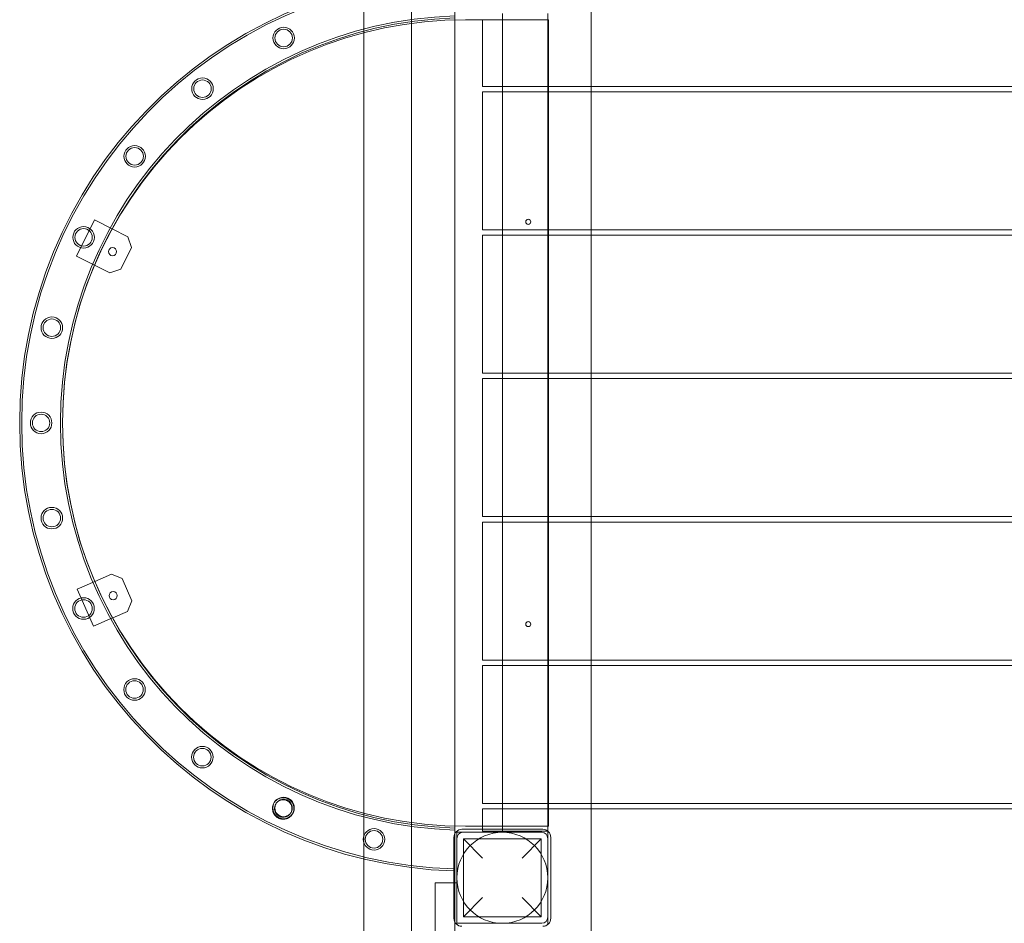
# Model space of a CAD drawing. Units: millimetres. Extents: x 0 to 24329, y -360 to 8870.
# Drawn here: x 6421 to 7396, y 3055 to 3949 of the extents above; entities that cross this region are included whole.
import ezdxf

# ---------------------------------------------------------------- set-up
doc = ezdxf.new("R2010")
doc.units = ezdxf.units.MM

# ---------------------------------------------------------------- blocks, each defined once
blk = doc.blocks.new('A$Caca156e2')
at = {"color": 0, "linetype": 'Continuous', "lineweight": 0}
for p, q in [((-13908.22, -8722.43), (-13908.22, -11512.43)), ((-13865.22, -11512.43), (-13865.22, -8722.43)), ((-13730.23, -9647.93), (-13730.23, -9784.43)), ((-13955.22, -9686.11), (-13955.22, -9729.8)), ((-13818.22, -9712.43), (-13818.22, -10522.43)), ((-13773.23, -10521.43), (-13773.23, -9712.43)), ((-13854.56, -9718.44), (-13772.56, -9718.44)), ((-13837.73, -9718.44), (-13837.73, -9784.43)), ((-13772.56, -9718.44), (-13772.56, -10516.44)), ((-13955.22, -9729.8), (-13955.22, -9731.35)), ((-13955.22, -9731.35), (-13955.22, -10503.53)), ((-13837.73, -9784.43), (-13772.56, -9784.43)), ((-13772.56, -9784.43), (-12898.73, -9784.43)), ((-13730.23, -9784.43), (-13730.23, -9789.8)), ((-13837.73, -9789.8), (-13837.73, -9926.3)), ((-13837.73, -9789.8), (-13772.56, -9789.8)), ((-13772.56, -9789.8), (-12898.73, -9789.8)), ((-13730.23, -9789.8), (-13730.23, -9926.3)), ((-14239.8, -9952.32), (-14221.86, -9916.57)), ((-14221.86, -9916.57), (-14204.52, -9925.28)), ((-14204.52, -9925.28), (-14204.3, -9925.39)), ((-14204.3, -9925.39), (-14188.79, -9933.17)), ((-13837.73, -9926.3), (-13772.56, -9926.3)), ((-13772.56, -9926.3), (-12898.73, -9926.3)), ((-13730.23, -9926.3), (-13730.23, -9931.68)), ((-14188.79, -9933.17), (-14185.23, -9943.91)), ((-13837.73, -9931.68), (-13837.73, -10068.18)), ((-13837.73, -9931.68), (-13772.56, -9931.68)), ((-13772.56, -9931.68), (-12898.73, -9931.68)), ((-13730.23, -9931.68), (-13730.23, -10068.18)), ((-14185.23, -9943.91), (-14196, -9965.36)), ((-14221.92, -9961.3), (-14239.8, -9952.32)), ((-14221.77, -9961.37), (-14221.92, -9961.3)), ((-14206.74, -9968.92), (-14221.77, -9961.37)), ((-14196, -9965.36), (-14206.74, -9968.92)), ((-13837.73, -10068.18), (-13772.56, -10068.18)), ((-13837.73, -10073.55), (-13772.56, -10073.55)), ((-13837.73, -10073.55), (-13837.73, -10210.05)), ((-13772.56, -10068.18), (-12898.73, -10068.18)), ((-13772.56, -10073.55), (-12898.73, -10073.55)), ((-13730.23, -10068.18), (-13730.23, -10073.55)), ((-13730.23, -10073.55), (-13730.23, -10210.05)), ((-13837.73, -10210.05), (-13772.56, -10210.05)), ((-13772.56, -10210.05), (-12898.73, -10210.05)), ((-13730.23, -10210.05), (-13730.23, -10215.43)), ((-13837.73, -10215.43), (-13837.73, -10351.93)), ((-13837.73, -10215.43), (-13772.56, -10215.43)), ((-13772.56, -10215.43), (-12898.73, -10215.43)), ((-13730.23, -10215.43), (-13730.23, -10351.93)), ((-14221.46, -10274.24), (-14204.93, -10267.1)), ((-14204.93, -10267.1), (-14194.41, -10271.27)), ((-14194.41, -10271.27), (-14184.9, -10293.31)), ((-14238.9, -10281.76), (-14221.61, -10274.3)), ((-14221.61, -10274.3), (-14221.46, -10274.24)), ((-14223.05, -10318.49), (-14238.9, -10281.76)), ((-14184.9, -10293.31), (-14189.08, -10303.83)), ((-14204.13, -10310.32), (-14223.05, -10318.49)), ((-14203.9, -10310.22), (-14204.13, -10310.32)), ((-14189.08, -10303.83), (-14203.9, -10310.22)), ((-13837.73, -10351.93), (-13772.56, -10351.93)), ((-13837.73, -10357.3), (-13837.73, -10493.8)), ((-13837.73, -10357.3), (-13772.56, -10357.3)), ((-13772.56, -10351.93), (-12898.73, -10351.93)), ((-13772.56, -10357.3), (-12898.73, -10357.3)), ((-13730.23, -10351.93), (-13730.23, -10357.3)), ((-13730.23, -10357.3), (-13730.23, -10493.8)), ((-13837.73, -10493.8), (-13772.56, -10493.8)), ((-13772.56, -10493.8), (-12898.73, -10493.8)), ((-13730.23, -10493.8), (-13730.23, -10499.18)), ((-13955.22, -10503.53), (-13955.22, -10505.07)), ((-13955.22, -10505.07), (-13955.22, -10548.77)), ((-13837.73, -10499.18), (-13772.56, -10499.18)), ((-13837.73, -10499.18), (-13837.73, -10516.44)), ((-13772.56, -10499.18), (-12898.73, -10499.18)), ((-13730.23, -10499.18), (-13730.23, -10635.68)), ((-13865.23, -10518.24), (-13865.23, -10523.56)), ((-13865.23, -10523.56), (-13865.23, -10560.64)), ((-13863.22, -10612.43), (-13863.22, -10522.43)), ((-13863.22, -10522.43), (-13857.23, -10522.43)), ((-13778.23, -10519.43), (-13858.23, -10519.43)), ((-13779.23, -10522.43), (-13857.23, -10522.43)), ((-13772.56, -10516.44), (-13854.56, -10516.44)), ((-13837.73, -10516.44), (-13837.73, -10519.43)), ((-13837.73, -10519.43), (-13837.73, -10521.43)), ((-13837.73, -10521.43), (-13773.23, -10521.43)), ((-13773.23, -10521.43), (-13773.23, -10528.43)), ((-13866.23, -10527.43), (-13866.23, -10607.43)), ((-13863.23, -10528.43), (-13863.23, -10612.43)), ((-13837.73, -10547.93), (-13856.73, -10528.93)), ((-13779.73, -10528.93), (-13856.73, -10528.93)), ((-13856.73, -10605.93), (-13856.73, -10528.93)), ((-13779.73, -10528.93), (-13798.73, -10547.93)), ((-13779.73, -10605.93), (-13779.73, -10528.93)), ((-13773.23, -10606.43), (-13773.23, -10528.43)), ((-13770.23, -10607.43), (-13770.23, -10527.43)), ((-13955.22, -10548.77), (-13955.22, -11425.43)), ((-13884.73, -10572.43), (-13884.73, -11462.43)), ((-13866.23, -10572.43), (-13884.73, -10572.43)), ((-13863.23, -10572.43), (-13866.23, -10572.43)), ((-13856.73, -10605.93), (-13837.73, -10586.93)), ((-13798.73, -10586.93), (-13779.73, -10605.93)), ((-13863.23, -10612.43), (-13779.23, -10612.43)), ((-13779.73, -10605.93), (-13856.73, -10605.93)), ((-13773.23, -10606.43), (-13773.23, -10613.43))]:
    blk.add_line(p, q, dxfattribs=at)
for centre, radius in [((-14034.62, -9736.52), 10.65), ((-14034.62, -9736.52), 8.65), ((-14115, -9786.73), 10.65), ((-14115, -9786.73), 8.65), ((-14182.16, -9853.6), 10.65), ((-14182.16, -9853.6), 8.65), ((-13792.56, -9918.44), 2.5), ((-14232.71, -9933.76), 10.65), ((-14232.71, -9933.76), 8.65), ((-14204.02, -9947.91), 4), ((-14264.11, -10023.19), 10.65), ((-14264.11, -10023.19), 8.65), ((-14274.76, -10117.36), 10.65), ((-14274.76, -10117.36), 8.65), ((-14264.14, -10211.54), 10.65), ((-14264.14, -10211.54), 8.65), ((-14232.78, -10300.97), 10.65), ((-14203.43, -10288.24), 4), ((-14232.78, -10300.97), 8.65), ((-13792.56, -10316.44), 2.5), ((-14182.27, -10381.16), 10.65), ((-14182.27, -10381.16), 8.65), ((-14115.13, -10448.06), 10.65), ((-14115.13, -10448.06), 8.65), ((-14034.77, -10498.29), 10.65), ((-14034.77, -10498.29), 8.65), ((-13945.23, -10529.34), 10.65), ((-13945.23, -10529.34), 8.65), ((-13818.23, -10567.43), 45)]:
    blk.add_circle(centre, radius, dxfattribs=at)
for centre, radius, start, end in [((-13852.56, -10117.44), 443.38, 91.76592, 268.23408), ((-13852.58, -10117.44), 441.38, 91.67939, 268.35795), ((-13852.58, -10117.44), 402.99, 91.79849, 268.20151), ((-13852.56, -10117.44), 401, 91.80967, 268.19033), ((-13854.56, -10117.44), 399, 90, 270), ((-13858.23, -10527.43), 8, 90, 180), ((-13857.23, -10528.43), 6, 90, 180), ((-13779.23, -10528.43), 6, 0, 90), ((-13778.23, -10527.43), 8, 0, 90), ((-13852.56, -10117.44), 443.38, 268.23408, 268.36336), ((-13858.23, -10607.43), 8, 180, 270), ((-13779.23, -10606.43), 6, 270, 0), ((-13778.23, -10607.43), 8, 270, 0)]:
    blk.add_arc(centre, radius, start, end, dxfattribs=at)
for points, knots in [([(-14044.36, -10493.55), (-14043.91, -10492.77), (-14043.38, -10492.06), (-14042.09, -10490.73), (-14041.34, -10490.14), (-14039.47, -10489.03), (-14038.32, -10488.6), (-14036.15, -10488.18), (-14035.16, -10488.13), (-14033.29, -10488.29), (-14032.44, -10488.47), (-14031.39, -10488.84), (-14031.19, -10488.92), (-14030.86, -10489.05), (-14030.74, -10489.1), (-14030.52, -10489.21), (-14030.42, -10489.26), (-14030.19, -10489.37), (-14030.07, -10489.44), (-14029.71, -10489.63), (-14029.48, -10489.77), (-14028.22, -10490.6), (-14027.32, -10491.45), (-14025.83, -10493.43), (-14025.25, -10494.58), (-14024.51, -10497.09), (-14024.37, -10498.46), (-14024.62, -10501.06), (-14024.94, -10502.26), (-14026.02, -10504.53), (-14026.77, -10505.57), (-14028.62, -10507.38), (-14029.73, -10508.11), (-14031.97, -10509.07), (-14033.09, -10509.34), (-14035.11, -10509.51), (-14036, -10509.47), (-14037.31, -10509.25), (-14037.73, -10509.15), (-14038.45, -10508.94), (-14038.75, -10508.83), (-14039.19, -10508.66), (-14039.32, -10508.6), (-14039.56, -10508.5), (-14039.65, -10508.45), (-14039.85, -10508.36), (-14039.94, -10508.31), (-14040.18, -10508.19), (-14040.33, -10508.1), (-14040.84, -10507.81), (-14041.19, -10507.57), (-14042.49, -10506.59), (-14043.3, -10505.71), (-14044.72, -10503.6), (-14045.25, -10502.32), (-14045.8, -10499.68), (-14045.83, -10498.32), (-14045.38, -10495.77), (-14044.97, -10494.62), (-14044.36, -10493.55)], [-68.66334, -68.66334, -68.66334, -68.66334, -65.973211, -65.973211, -63.070061, -63.070061, -59.272674, -59.272674, -56.202562, -56.202562, -53.548064, -53.548064, -52.877524, -52.877524, -52.486765, -52.486765, -52.145441, -52.145441, -51.724984, -51.724984, -50.918254, -50.918254, -47.176034, -47.176034, -43.224188, -43.224188, -39.019933, -39.019933, -35.305401, -35.305401, -31.453776, -31.453776, -27.354937, -27.354937, -23.747447, -23.747447, -20.992384, -20.992384, -19.692473, -19.692473, -18.721436, -18.721436, -18.28162, -18.28162, -17.952216, -17.952216, -17.644009, -17.644009, -17.136607, -17.136607, -15.858811, -15.858811, -12.190531, -12.190531, -7.873418, -7.873418, -3.691283, -3.691283, 0, 0, 0, 0]), ([(-14042.57, -10494.46), (-14043.03, -10495.25), (-14043.36, -10496.09), (-14043.76, -10497.93), (-14043.8, -10498.9), (-14043.57, -10500.83), (-14043.29, -10501.78), (-14042.49, -10503.39), (-14042.02, -10504.07), (-14040.95, -10505.24), (-14040.37, -10505.73), (-14039.56, -10506.24), (-14039.4, -10506.33), (-14039.14, -10506.47), (-14039.04, -10506.52), (-14038.87, -10506.61), (-14038.79, -10506.65), (-14038.61, -10506.73), (-14038.51, -10506.77), (-14038.22, -10506.89), (-14038.04, -10506.96), (-14037.15, -10507.26), (-14036.42, -10507.4), (-14034.77, -10507.51), (-14033.87, -10507.43), (-14031.88, -10506.93), (-14030.83, -10506.43), (-14029.05, -10505.09), (-14028.32, -10504.3), (-14027.21, -10502.5), (-14026.83, -10501.54), (-14026.42, -10499.51), (-14026.4, -10498.47), (-14026.71, -10496.49), (-14027.03, -10495.57), (-14027.87, -10494.01), (-14028.35, -10493.35), (-14029.39, -10492.29), (-14029.92, -10491.86), (-14030.65, -10491.4), (-14030.81, -10491.31), (-14031.07, -10491.17), (-14031.17, -10491.11), (-14031.36, -10491.02), (-14031.45, -10490.98), (-14031.65, -10490.89), (-14031.77, -10490.84), (-14032.06, -10490.72), (-14032.23, -10490.66), (-14033.2, -10490.34), (-14034.01, -10490.2), (-14035.73, -10490.15), (-14036.64, -10490.26), (-14038.6, -10490.83), (-14039.62, -10491.36), (-14041.34, -10492.74), (-14042.03, -10493.54), (-14042.57, -10494.46)], [-55.287186, -55.287186, -55.287186, -55.287186, -52.558105, -52.558105, -49.604714, -49.604714, -46.551428, -46.551428, -44.026244, -44.026244, -41.724017, -41.724017, -41.156169, -41.156169, -40.82824, -40.82824, -40.572445, -40.572445, -40.236761, -40.236761, -39.650124, -39.650124, -37.398897, -37.398897, -34.612853, -34.612853, -31.044627, -31.044627, -27.778128, -27.778128, -24.6923, -24.6923, -21.548117, -21.548117, -18.579552, -18.579552, -16.10691, -16.10691, -14.06443, -14.06443, -13.505236, -13.505236, -13.171676, -13.171676, -12.875896, -12.875896, -12.506147, -12.506147, -11.936059, -11.936059, -9.460847, -9.460847, -6.670724, -6.670724, -3.193853, -3.193853, 0, 0, 0, 0])]:
    blk.add_open_spline(points, degree=3, knots=knots, dxfattribs=at)

msp = doc.modelspace()

# ---------------------------------------------------------------- block references
msp.add_blockref('A$Caca156e2', (20717.3, 13667.01))

doc.saveas('drawing.dxf')
